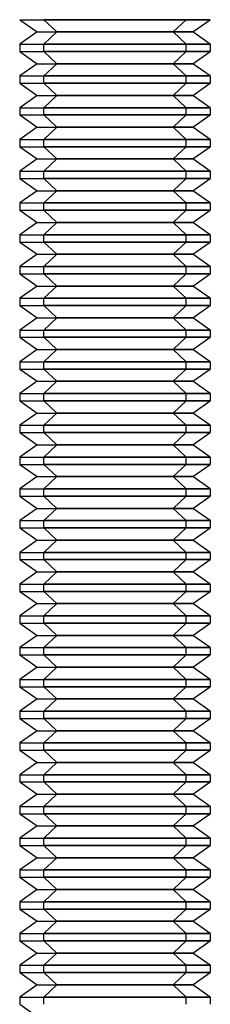
# Model space of a CAD drawing. Units: millimetres. Extents: x -299 to 251, y -74 to 101.
# Drawn here: x -127 to -121, y 51 to 82 of the extents above; entities that cross this region are included whole.
import ezdxf

# ---------------------------------------------------------------- set-up
doc = ezdxf.new("R2010")
doc.units = ezdxf.units.MM
doc.layers.add('MAIN-1', color=7, linetype='Continuous')
doc.layers.add('MAIN-2', color=7, linetype='Continuous')

msp = doc.modelspace()

# ---------------------------------------------------------------- linework, layer by layer
at = {"layer": 'MAIN-1'}
for p, q in [((-127.162, 82.447), (-126.4, 82.447)), ((-127.162, 82.447), (-126.612, 82.062)), ((-125.99, 82.062), (-126.4, 82.447)), ((-121.162, 82.447), (-126.4, 82.447)), ((-121.712, 82.062), (-121.162, 82.447)), ((-126.612, 82.062), (-127.162, 81.677)), ((-126.612, 82.062), (-125.99, 82.062)), ((-125.99, 82.062), (-126.4, 81.677)), ((-121.712, 82.062), (-125.99, 82.062)), ((-121.162, 81.677), (-121.712, 82.062)), ((-127.162, 81.677), (-126.4, 81.677)), ((-127.162, 81.677), (-127.162, 81.447)), ((-121.162, 81.677), (-126.4, 81.677)), ((-126.4, 81.447), (-126.4, 81.677)), ((-121.162, 81.677), (-121.162, 81.447)), ((-127.162, 81.447), (-126.4, 81.447)), ((-127.162, 81.447), (-126.612, 81.062)), ((-125.99, 81.062), (-126.4, 81.447)), ((-121.162, 81.447), (-126.4, 81.447)), ((-121.712, 81.062), (-121.162, 81.447)), ((-126.612, 81.062), (-127.162, 80.677)), ((-126.612, 81.062), (-125.99, 81.062)), ((-125.99, 81.062), (-126.4, 80.677)), ((-121.712, 81.062), (-125.99, 81.062)), ((-121.162, 80.677), (-121.712, 81.062)), ((-127.162, 80.677), (-126.4, 80.677)), ((-127.162, 80.677), (-127.162, 80.447)), ((-121.162, 80.677), (-126.4, 80.677)), ((-126.4, 80.447), (-126.4, 80.677)), ((-121.162, 80.677), (-121.162, 80.447)), ((-127.162, 80.447), (-126.4, 80.447)), ((-127.162, 80.447), (-126.612, 80.062)), ((-125.99, 80.062), (-126.4, 80.447)), ((-121.162, 80.447), (-126.4, 80.447)), ((-121.712, 80.062), (-121.162, 80.447)), ((-126.612, 80.062), (-127.162, 79.677)), ((-126.612, 80.062), (-125.99, 80.062)), ((-125.99, 80.062), (-126.4, 79.677)), ((-121.712, 80.062), (-125.99, 80.062)), ((-121.162, 79.677), (-121.712, 80.062)), ((-127.162, 79.677), (-126.4, 79.677)), ((-127.162, 79.677), (-127.162, 79.447)), ((-121.162, 79.677), (-126.4, 79.677)), ((-126.4, 79.447), (-126.4, 79.677)), ((-121.162, 79.677), (-121.162, 79.447)), ((-127.162, 79.447), (-126.4, 79.447)), ((-127.162, 79.447), (-126.612, 79.062)), ((-125.99, 79.062), (-126.4, 79.447)), ((-121.162, 79.447), (-126.4, 79.447)), ((-121.712, 79.062), (-121.162, 79.447)), ((-126.612, 79.062), (-127.162, 78.677)), ((-126.612, 79.062), (-125.99, 79.062)), ((-125.99, 79.062), (-126.4, 78.677)), ((-121.712, 79.062), (-125.99, 79.062)), ((-121.162, 78.677), (-121.712, 79.062)), ((-127.162, 78.677), (-126.4, 78.677)), ((-127.162, 78.677), (-127.162, 78.447)), ((-127.162, 78.447), (-126.4, 78.447)), ((-127.162, 78.447), (-126.612, 78.062)), ((-121.162, 78.677), (-126.4, 78.677)), ((-126.4, 78.447), (-126.4, 78.677)), ((-125.99, 78.062), (-126.4, 78.447)), ((-121.162, 78.447), (-126.4, 78.447)), ((-121.712, 78.062), (-121.162, 78.447)), ((-121.162, 78.677), (-121.162, 78.447)), ((-126.612, 78.062), (-127.162, 77.677)), ((-126.612, 78.062), (-125.99, 78.062)), ((-125.99, 78.062), (-126.4, 77.677)), ((-121.712, 78.062), (-125.99, 78.062)), ((-121.162, 77.677), (-121.712, 78.062)), ((-127.162, 77.677), (-126.4, 77.677)), ((-127.162, 77.677), (-127.162, 77.447)), ((-121.162, 77.677), (-126.4, 77.677)), ((-126.4, 77.447), (-126.4, 77.677)), ((-121.162, 77.677), (-121.162, 77.447)), ((-127.162, 77.447), (-126.4, 77.447)), ((-127.162, 77.447), (-126.612, 77.062)), ((-125.99, 77.062), (-126.4, 77.447)), ((-121.162, 77.447), (-126.4, 77.447)), ((-121.712, 77.062), (-121.162, 77.447)), ((-126.612, 77.062), (-127.162, 76.677)), ((-126.612, 77.062), (-125.99, 77.062)), ((-125.99, 77.062), (-126.4, 76.677)), ((-121.712, 77.062), (-125.99, 77.062)), ((-121.162, 76.677), (-121.712, 77.062)), ((-127.162, 76.677), (-126.4, 76.677)), ((-127.162, 76.677), (-127.162, 76.447)), ((-121.162, 76.677), (-126.4, 76.677)), ((-126.4, 76.447), (-126.4, 76.677)), ((-121.162, 76.677), (-121.162, 76.447)), ((-127.162, 76.447), (-126.4, 76.447)), ((-127.162, 76.447), (-126.612, 76.062)), ((-125.99, 76.062), (-126.4, 76.447)), ((-121.162, 76.447), (-126.4, 76.447)), ((-121.712, 76.062), (-121.162, 76.447)), ((-126.612, 76.062), (-127.162, 75.677)), ((-126.612, 76.062), (-125.99, 76.062)), ((-125.99, 76.062), (-126.4, 75.677)), ((-121.712, 76.062), (-125.99, 76.062)), ((-121.162, 75.677), (-121.712, 76.062)), ((-127.162, 75.677), (-126.4, 75.677)), ((-127.162, 75.677), (-127.162, 75.447)), ((-121.162, 75.677), (-126.4, 75.677)), ((-126.4, 75.447), (-126.4, 75.677)), ((-121.162, 75.677), (-121.162, 75.447)), ((-127.162, 75.447), (-126.4, 75.447)), ((-127.162, 75.447), (-126.612, 75.062)), ((-125.99, 75.062), (-126.4, 75.447)), ((-121.162, 75.447), (-126.4, 75.447)), ((-121.712, 75.062), (-121.162, 75.447)), ((-126.612, 75.062), (-127.162, 74.677)), ((-126.612, 75.062), (-125.99, 75.062)), ((-125.99, 75.062), (-126.4, 74.677)), ((-121.712, 75.062), (-125.99, 75.062)), ((-121.162, 74.677), (-121.712, 75.062)), ((-127.162, 74.677), (-126.4, 74.677)), ((-127.162, 74.677), (-127.162, 74.447)), ((-127.162, 74.447), (-126.4, 74.447)), ((-127.162, 74.447), (-126.612, 74.062)), ((-121.162, 74.677), (-126.4, 74.677)), ((-126.4, 74.447), (-126.4, 74.677)), ((-125.99, 74.062), (-126.4, 74.447)), ((-121.162, 74.447), (-126.4, 74.447)), ((-121.712, 74.062), (-121.162, 74.447)), ((-121.162, 74.677), (-121.162, 74.447)), ((-126.612, 74.062), (-127.162, 73.677)), ((-126.612, 74.062), (-125.99, 74.062)), ((-125.99, 74.062), (-126.4, 73.677)), ((-121.712, 74.062), (-125.99, 74.062)), ((-121.162, 73.677), (-121.712, 74.062)), ((-127.162, 73.677), (-126.4, 73.677)), ((-127.162, 73.677), (-127.162, 73.447)), ((-121.162, 73.677), (-126.4, 73.677)), ((-126.4, 73.447), (-126.4, 73.677)), ((-121.162, 73.677), (-121.162, 73.447)), ((-127.162, 73.447), (-126.4, 73.447)), ((-127.162, 73.447), (-126.612, 73.062)), ((-125.99, 73.062), (-126.4, 73.447)), ((-121.162, 73.447), (-126.4, 73.447)), ((-121.712, 73.062), (-121.162, 73.447)), ((-126.612, 73.062), (-127.162, 72.677)), ((-126.612, 73.062), (-125.99, 73.062)), ((-125.99, 73.062), (-126.4, 72.677)), ((-121.712, 73.062), (-125.99, 73.062)), ((-121.162, 72.677), (-121.712, 73.062)), ((-127.162, 72.677), (-126.4, 72.677)), ((-127.162, 72.677), (-127.162, 72.447)), ((-121.162, 72.677), (-126.4, 72.677)), ((-126.4, 72.447), (-126.4, 72.677)), ((-121.162, 72.677), (-121.162, 72.447)), ((-127.162, 72.447), (-126.4, 72.447)), ((-127.162, 72.447), (-126.612, 72.062)), ((-125.99, 72.062), (-126.4, 72.447)), ((-121.162, 72.447), (-126.4, 72.447)), ((-121.712, 72.062), (-121.162, 72.447)), ((-126.612, 72.062), (-127.162, 71.677)), ((-126.612, 72.062), (-125.99, 72.062)), ((-125.99, 72.062), (-126.4, 71.677)), ((-121.712, 72.062), (-125.99, 72.062)), ((-121.162, 71.677), (-121.712, 72.062)), ((-127.162, 71.677), (-126.4, 71.677)), ((-127.162, 71.677), (-127.162, 71.447)), ((-121.162, 71.677), (-126.4, 71.677)), ((-126.4, 71.447), (-126.4, 71.677)), ((-121.162, 71.677), (-121.162, 71.447)), ((-127.162, 71.447), (-126.4, 71.447)), ((-127.162, 71.447), (-126.612, 71.062)), ((-125.99, 71.062), (-126.4, 71.447)), ((-121.162, 71.447), (-126.4, 71.447)), ((-121.712, 71.062), (-121.162, 71.447)), ((-126.612, 71.062), (-127.162, 70.677)), ((-126.612, 71.062), (-125.99, 71.062)), ((-125.99, 71.062), (-126.4, 70.677)), ((-121.712, 71.062), (-125.99, 71.062)), ((-121.162, 70.677), (-121.712, 71.062)), ((-127.162, 70.677), (-126.4, 70.677)), ((-127.162, 70.677), (-127.162, 70.447)), ((-127.162, 70.447), (-126.4, 70.447)), ((-127.162, 70.447), (-126.612, 70.062)), ((-121.162, 70.677), (-126.4, 70.677)), ((-126.4, 70.447), (-126.4, 70.677)), ((-125.99, 70.062), (-126.4, 70.447)), ((-121.162, 70.447), (-126.4, 70.447)), ((-121.712, 70.062), (-121.162, 70.447)), ((-121.162, 70.677), (-121.162, 70.447)), ((-126.612, 70.062), (-127.162, 69.677)), ((-126.612, 70.062), (-125.99, 70.062)), ((-125.99, 70.062), (-126.4, 69.677)), ((-121.712, 70.062), (-125.99, 70.062)), ((-121.162, 69.677), (-121.712, 70.062)), ((-127.162, 69.677), (-126.4, 69.677)), ((-127.162, 69.677), (-127.162, 69.447)), ((-127.162, 69.447), (-126.4, 69.447)), ((-127.162, 69.447), (-126.612, 69.062)), ((-121.162, 69.677), (-126.4, 69.677)), ((-126.4, 69.447), (-126.4, 69.677)), ((-125.99, 69.062), (-126.4, 69.447)), ((-121.162, 69.447), (-126.4, 69.447)), ((-121.712, 69.062), (-121.162, 69.447)), ((-121.162, 69.677), (-121.162, 69.447)), ((-126.612, 69.062), (-127.162, 68.677)), ((-126.612, 69.062), (-125.99, 69.062)), ((-125.99, 69.062), (-126.4, 68.677)), ((-121.712, 69.062), (-125.99, 69.062)), ((-121.162, 68.677), (-121.712, 69.062)), ((-127.162, 68.677), (-126.4, 68.677)), ((-127.162, 68.677), (-127.162, 68.447)), ((-121.162, 68.677), (-126.4, 68.677)), ((-126.4, 68.447), (-126.4, 68.677)), ((-121.162, 68.677), (-121.162, 68.447)), ((-127.162, 68.447), (-126.4, 68.447)), ((-127.162, 68.447), (-126.612, 68.062)), ((-125.99, 68.062), (-126.4, 68.447)), ((-121.162, 68.447), (-126.4, 68.447)), ((-121.712, 68.062), (-121.162, 68.447)), ((-126.612, 68.062), (-127.162, 67.677)), ((-126.612, 68.062), (-125.99, 68.062)), ((-125.99, 68.062), (-126.4, 67.677)), ((-121.712, 68.062), (-125.99, 68.062)), ((-121.162, 67.677), (-121.712, 68.062)), ((-127.162, 67.677), (-126.4, 67.677)), ((-127.162, 67.677), (-127.162, 67.447)), ((-121.162, 67.677), (-126.4, 67.677)), ((-126.4, 67.447), (-126.4, 67.677)), ((-121.162, 67.677), (-121.162, 67.447)), ((-127.162, 67.447), (-126.4, 67.447)), ((-127.162, 67.447), (-126.612, 67.062)), ((-125.99, 67.062), (-126.4, 67.447)), ((-121.162, 67.447), (-126.4, 67.447)), ((-121.712, 67.062), (-121.162, 67.447)), ((-126.612, 67.062), (-127.162, 66.677)), ((-126.612, 67.062), (-125.99, 67.062)), ((-125.99, 67.062), (-126.4, 66.677)), ((-121.712, 67.062), (-125.99, 67.062)), ((-121.162, 66.677), (-121.712, 67.062)), ((-127.162, 66.677), (-126.4, 66.677)), ((-127.162, 66.677), (-127.162, 66.447)), ((-121.162, 66.677), (-126.4, 66.677)), ((-126.4, 66.447), (-126.4, 66.677)), ((-121.162, 66.677), (-121.162, 66.447)), ((-127.162, 66.447), (-126.4, 66.447)), ((-127.162, 66.447), (-126.612, 66.062)), ((-125.99, 66.062), (-126.4, 66.447)), ((-121.162, 66.447), (-126.4, 66.447)), ((-121.712, 66.062), (-121.162, 66.447)), ((-126.612, 66.062), (-127.162, 65.677)), ((-126.612, 66.062), (-125.99, 66.062)), ((-125.99, 66.062), (-126.4, 65.677)), ((-121.712, 66.062), (-125.99, 66.062)), ((-121.162, 65.677), (-121.712, 66.062)), ((-127.162, 65.677), (-126.4, 65.677)), ((-127.162, 65.677), (-127.162, 65.447)), ((-127.162, 65.447), (-126.4, 65.447)), ((-127.162, 65.447), (-126.612, 65.062)), ((-121.162, 65.677), (-126.4, 65.677)), ((-126.4, 65.447), (-126.4, 65.677)), ((-125.99, 65.062), (-126.4, 65.447)), ((-121.162, 65.447), (-126.4, 65.447)), ((-121.712, 65.062), (-121.162, 65.447)), ((-121.162, 65.677), (-121.162, 65.447)), ((-126.612, 65.062), (-127.162, 64.677)), ((-126.612, 65.062), (-125.99, 65.062)), ((-125.99, 65.062), (-126.4, 64.677)), ((-121.712, 65.062), (-125.99, 65.062)), ((-121.162, 64.677), (-121.712, 65.062)), ((-127.162, 64.677), (-126.4, 64.677)), ((-127.162, 64.677), (-127.162, 64.447)), ((-121.162, 64.677), (-126.4, 64.677)), ((-126.4, 64.447), (-126.4, 64.677)), ((-121.162, 64.677), (-121.162, 64.447)), ((-127.162, 64.447), (-126.4, 64.447)), ((-127.162, 64.447), (-126.612, 64.062)), ((-125.99, 64.062), (-126.4, 64.447)), ((-121.162, 64.447), (-126.4, 64.447)), ((-121.712, 64.062), (-121.162, 64.447)), ((-126.612, 64.062), (-127.162, 63.677)), ((-126.612, 64.062), (-125.99, 64.062)), ((-125.99, 64.062), (-126.4, 63.677)), ((-121.712, 64.062), (-125.99, 64.062)), ((-121.162, 63.677), (-121.712, 64.062)), ((-127.162, 63.677), (-126.4, 63.677)), ((-127.162, 63.677), (-127.162, 63.447)), ((-121.162, 63.677), (-126.4, 63.677)), ((-126.4, 63.447), (-126.4, 63.677)), ((-121.162, 63.677), (-121.162, 63.447)), ((-127.162, 63.447), (-126.4, 63.447)), ((-127.162, 63.447), (-126.612, 63.062)), ((-125.99, 63.062), (-126.4, 63.447)), ((-121.162, 63.447), (-126.4, 63.447)), ((-121.712, 63.062), (-121.162, 63.447)), ((-126.612, 63.062), (-127.162, 62.677)), ((-126.612, 63.062), (-125.99, 63.062)), ((-125.99, 63.062), (-126.4, 62.677)), ((-121.712, 63.062), (-125.99, 63.062)), ((-121.162, 62.677), (-121.712, 63.062)), ((-127.162, 62.677), (-126.4, 62.677)), ((-127.162, 62.677), (-127.162, 62.447)), ((-121.162, 62.677), (-126.4, 62.677)), ((-126.4, 62.447), (-126.4, 62.677)), ((-121.162, 62.677), (-121.162, 62.447)), ((-127.162, 62.447), (-126.4, 62.447)), ((-127.162, 62.447), (-126.612, 62.062)), ((-125.99, 62.062), (-126.4, 62.447)), ((-121.162, 62.447), (-126.4, 62.447)), ((-121.712, 62.062), (-121.162, 62.447)), ((-126.612, 62.062), (-127.162, 61.677)), ((-126.612, 62.062), (-125.99, 62.062)), ((-125.99, 62.062), (-126.4, 61.677)), ((-121.712, 62.062), (-125.99, 62.062)), ((-121.162, 61.677), (-121.712, 62.062)), ((-127.162, 61.677), (-126.4, 61.677)), ((-127.162, 61.677), (-127.162, 61.447)), ((-127.162, 61.447), (-126.4, 61.447)), ((-127.162, 61.447), (-126.612, 61.062)), ((-121.162, 61.677), (-126.4, 61.677)), ((-126.4, 61.447), (-126.4, 61.677)), ((-125.99, 61.062), (-126.4, 61.447)), ((-121.162, 61.447), (-126.4, 61.447)), ((-121.712, 61.062), (-121.162, 61.447)), ((-121.162, 61.677), (-121.162, 61.447)), ((-126.612, 61.062), (-127.162, 60.677)), ((-126.612, 61.062), (-125.99, 61.062)), ((-125.99, 61.062), (-126.4, 60.677)), ((-121.712, 61.062), (-125.99, 61.062)), ((-121.162, 60.677), (-121.712, 61.062)), ((-127.162, 60.677), (-126.4, 60.677)), ((-127.162, 60.677), (-127.162, 60.447)), ((-121.162, 60.677), (-126.4, 60.677)), ((-126.4, 60.447), (-126.4, 60.677)), ((-121.162, 60.677), (-121.162, 60.447)), ((-127.162, 60.447), (-126.4, 60.447)), ((-127.162, 60.447), (-126.612, 60.062)), ((-125.99, 60.062), (-126.4, 60.447)), ((-121.162, 60.447), (-126.4, 60.447)), ((-121.712, 60.062), (-121.162, 60.447)), ((-126.612, 60.062), (-127.162, 59.677)), ((-126.612, 60.062), (-125.99, 60.062)), ((-125.99, 60.062), (-126.4, 59.677)), ((-121.712, 60.062), (-125.99, 60.062)), ((-121.162, 59.677), (-121.712, 60.062)), ((-127.162, 59.677), (-126.4, 59.677)), ((-127.162, 59.677), (-127.162, 59.447)), ((-121.162, 59.677), (-126.4, 59.677)), ((-126.4, 59.447), (-126.4, 59.677)), ((-121.162, 59.677), (-121.162, 59.447)), ((-127.162, 59.447), (-126.4, 59.447)), ((-127.162, 59.447), (-126.612, 59.062)), ((-125.99, 59.062), (-126.4, 59.447)), ((-121.162, 59.447), (-126.4, 59.447)), ((-121.712, 59.062), (-121.162, 59.447)), ((-126.612, 59.062), (-127.162, 58.677)), ((-126.612, 59.062), (-125.99, 59.062)), ((-125.99, 59.062), (-126.4, 58.677)), ((-121.712, 59.062), (-125.99, 59.062)), ((-121.162, 58.677), (-121.712, 59.062)), ((-127.162, 58.677), (-126.4, 58.677)), ((-127.162, 58.677), (-127.162, 58.447)), ((-121.162, 58.677), (-126.4, 58.677)), ((-126.4, 58.447), (-126.4, 58.677)), ((-121.162, 58.677), (-121.162, 58.447)), ((-127.162, 58.447), (-126.4, 58.447)), ((-127.162, 58.447), (-126.612, 58.062)), ((-125.99, 58.062), (-126.4, 58.447)), ((-121.162, 58.447), (-126.4, 58.447)), ((-121.712, 58.062), (-121.162, 58.447)), ((-126.612, 58.062), (-127.162, 57.677)), ((-126.612, 58.062), (-125.99, 58.062)), ((-125.99, 58.062), (-126.4, 57.677)), ((-121.712, 58.062), (-125.99, 58.062)), ((-121.162, 57.677), (-121.712, 58.062)), ((-127.162, 57.677), (-126.4, 57.677)), ((-127.162, 57.677), (-127.162, 57.447)), ((-121.162, 57.677), (-126.4, 57.677)), ((-126.4, 57.447), (-126.4, 57.677)), ((-121.162, 57.677), (-121.162, 57.447)), ((-127.162, 57.447), (-126.4, 57.447)), ((-127.162, 57.447), (-126.612, 57.062)), ((-125.99, 57.062), (-126.4, 57.447)), ((-121.162, 57.447), (-126.4, 57.447)), ((-121.712, 57.062), (-121.162, 57.447)), ((-126.612, 57.062), (-127.162, 56.677)), ((-126.612, 57.062), (-125.99, 57.062)), ((-125.99, 57.062), (-126.4, 56.677)), ((-121.712, 57.062), (-125.99, 57.062)), ((-121.162, 56.677), (-121.712, 57.062)), ((-127.162, 56.677), (-126.4, 56.677)), ((-127.162, 56.677), (-127.162, 56.447)), ((-127.162, 56.447), (-126.4, 56.447)), ((-127.162, 56.447), (-126.612, 56.062)), ((-121.162, 56.677), (-126.4, 56.677)), ((-126.4, 56.447), (-126.4, 56.677)), ((-125.99, 56.062), (-126.4, 56.447)), ((-121.162, 56.447), (-126.4, 56.447)), ((-121.712, 56.062), (-121.162, 56.447)), ((-121.162, 56.677), (-121.162, 56.447)), ((-126.612, 56.062), (-127.162, 55.677)), ((-126.612, 56.062), (-125.99, 56.062)), ((-125.99, 56.062), (-126.4, 55.677)), ((-121.712, 56.062), (-125.99, 56.062)), ((-121.162, 55.677), (-121.712, 56.062)), ((-127.162, 55.677), (-126.4, 55.677)), ((-127.162, 55.677), (-127.162, 55.447)), ((-121.162, 55.677), (-126.4, 55.677)), ((-126.4, 55.447), (-126.4, 55.677)), ((-121.162, 55.677), (-121.162, 55.447)), ((-127.162, 55.447), (-126.4, 55.447)), ((-127.162, 55.447), (-126.612, 55.062)), ((-125.99, 55.062), (-126.4, 55.447)), ((-121.162, 55.447), (-126.4, 55.447)), ((-121.712, 55.062), (-121.162, 55.447)), ((-126.612, 55.062), (-127.162, 54.677)), ((-126.612, 55.062), (-125.99, 55.062)), ((-125.99, 55.062), (-126.4, 54.677)), ((-121.712, 55.062), (-125.99, 55.062)), ((-121.162, 54.677), (-121.712, 55.062)), ((-127.162, 54.677), (-126.4, 54.677)), ((-127.162, 54.677), (-127.162, 54.447)), ((-121.162, 54.677), (-126.4, 54.677)), ((-126.4, 54.447), (-126.4, 54.677)), ((-121.162, 54.677), (-121.162, 54.447)), ((-127.162, 54.447), (-126.4, 54.447)), ((-127.162, 54.447), (-126.612, 54.062)), ((-125.99, 54.062), (-126.4, 54.447)), ((-121.162, 54.447), (-126.4, 54.447)), ((-121.712, 54.062), (-121.162, 54.447)), ((-126.612, 54.062), (-127.162, 53.677)), ((-126.612, 54.062), (-125.99, 54.062)), ((-125.99, 54.062), (-126.4, 53.677)), ((-121.712, 54.062), (-125.99, 54.062)), ((-121.162, 53.677), (-121.712, 54.062)), ((-127.162, 53.677), (-126.4, 53.677)), ((-127.162, 53.677), (-127.162, 53.447)), ((-121.162, 53.677), (-126.4, 53.677)), ((-126.4, 53.447), (-126.4, 53.677)), ((-121.162, 53.677), (-121.162, 53.447)), ((-127.162, 53.447), (-126.4, 53.447)), ((-127.162, 53.447), (-126.612, 53.062)), ((-125.99, 53.062), (-126.4, 53.447)), ((-121.162, 53.447), (-126.4, 53.447)), ((-121.712, 53.062), (-121.162, 53.447)), ((-126.612, 53.062), (-127.162, 52.677)), ((-126.612, 53.062), (-125.99, 53.062)), ((-125.99, 53.062), (-126.4, 52.677)), ((-121.712, 53.062), (-125.99, 53.062)), ((-121.162, 52.677), (-121.712, 53.062)), ((-127.162, 52.677), (-126.4, 52.677)), ((-127.162, 52.677), (-127.162, 52.447)), ((-127.162, 52.447), (-126.4, 52.447)), ((-127.162, 52.447), (-126.612, 52.062)), ((-121.162, 52.677), (-126.4, 52.677)), ((-126.4, 52.447), (-126.4, 52.677)), ((-125.99, 52.062), (-126.4, 52.447)), ((-121.162, 52.447), (-126.4, 52.447)), ((-121.712, 52.062), (-121.162, 52.447)), ((-121.162, 52.677), (-121.162, 52.447)), ((-126.612, 52.062), (-127.162, 51.677)), ((-126.612, 52.062), (-125.99, 52.062)), ((-125.99, 52.062), (-126.4, 51.677)), ((-121.712, 52.062), (-125.99, 52.062)), ((-121.162, 51.677), (-121.712, 52.062)), ((-127.162, 51.677), (-126.4, 51.677)), ((-127.162, 51.677), (-127.162, 51.447)), ((-121.162, 51.677), (-126.4, 51.677)), ((-126.4, 51.447), (-126.4, 51.677)), ((-121.162, 51.677), (-121.162, 51.447)), ((-127.162, 51.447), (-126.612, 51.062))]:
    msp.add_line(p, q, dxfattribs=at)
at = {"layer": 'MAIN-2'}
for p, q in [((-127.162, 82.447), (-121.924, 82.447)), ((-122.334, 82.062), (-121.924, 82.447)), ((-121.924, 82.447), (-121.162, 82.447)), ((-126.612, 82.062), (-122.334, 82.062)), ((-122.334, 82.062), (-121.712, 82.062)), ((-122.334, 82.062), (-121.924, 81.677)), ((-127.162, 81.677), (-121.924, 81.677)), ((-121.924, 81.677), (-121.162, 81.677)), ((-121.924, 81.447), (-121.924, 81.677)), ((-127.162, 81.447), (-121.924, 81.447)), ((-122.334, 81.062), (-121.924, 81.447)), ((-121.924, 81.447), (-121.162, 81.447)), ((-126.612, 81.062), (-122.334, 81.062)), ((-122.334, 81.062), (-121.712, 81.062)), ((-122.334, 81.062), (-121.924, 80.677)), ((-127.162, 80.677), (-121.924, 80.677)), ((-121.924, 80.677), (-121.162, 80.677)), ((-121.924, 80.447), (-121.924, 80.677)), ((-127.162, 80.447), (-121.924, 80.447)), ((-122.334, 80.062), (-121.924, 80.447)), ((-121.924, 80.447), (-121.162, 80.447)), ((-126.612, 80.062), (-122.334, 80.062)), ((-122.334, 80.062), (-121.712, 80.062)), ((-122.334, 80.062), (-121.924, 79.677)), ((-127.162, 79.677), (-121.924, 79.677)), ((-121.924, 79.677), (-121.162, 79.677)), ((-121.924, 79.447), (-121.924, 79.677)), ((-127.162, 79.447), (-121.924, 79.447)), ((-122.334, 79.062), (-121.924, 79.447)), ((-121.924, 79.447), (-121.162, 79.447)), ((-126.612, 79.062), (-122.334, 79.062)), ((-122.334, 79.062), (-121.712, 79.062)), ((-122.334, 79.062), (-121.924, 78.677)), ((-127.162, 78.677), (-121.924, 78.677)), ((-127.162, 78.447), (-121.924, 78.447)), ((-122.334, 78.062), (-121.924, 78.447)), ((-121.924, 78.677), (-121.162, 78.677)), ((-121.924, 78.447), (-121.924, 78.677)), ((-121.924, 78.447), (-121.162, 78.447)), ((-126.612, 78.062), (-122.334, 78.062)), ((-122.334, 78.062), (-121.712, 78.062)), ((-122.334, 78.062), (-121.924, 77.677)), ((-127.162, 77.677), (-121.924, 77.677)), ((-121.924, 77.677), (-121.162, 77.677)), ((-121.924, 77.447), (-121.924, 77.677)), ((-127.162, 77.447), (-121.924, 77.447)), ((-122.334, 77.062), (-121.924, 77.447)), ((-121.924, 77.447), (-121.162, 77.447)), ((-126.612, 77.062), (-122.334, 77.062)), ((-122.334, 77.062), (-121.712, 77.062)), ((-122.334, 77.062), (-121.924, 76.677)), ((-127.162, 76.677), (-121.924, 76.677)), ((-121.924, 76.677), (-121.162, 76.677)), ((-121.924, 76.447), (-121.924, 76.677)), ((-127.162, 76.447), (-121.924, 76.447)), ((-122.334, 76.062), (-121.924, 76.447)), ((-121.924, 76.447), (-121.162, 76.447)), ((-126.612, 76.062), (-122.334, 76.062)), ((-122.334, 76.062), (-121.712, 76.062)), ((-122.334, 76.062), (-121.924, 75.677)), ((-127.162, 75.677), (-121.924, 75.677)), ((-121.924, 75.677), (-121.162, 75.677)), ((-121.924, 75.447), (-121.924, 75.677)), ((-127.162, 75.447), (-121.924, 75.447)), ((-122.334, 75.062), (-121.924, 75.447)), ((-121.924, 75.447), (-121.162, 75.447)), ((-126.612, 75.062), (-122.334, 75.062)), ((-122.334, 75.062), (-121.712, 75.062)), ((-122.334, 75.062), (-121.924, 74.677)), ((-127.162, 74.677), (-121.924, 74.677)), ((-127.162, 74.447), (-121.924, 74.447)), ((-122.334, 74.062), (-121.924, 74.447)), ((-121.924, 74.677), (-121.162, 74.677)), ((-121.924, 74.447), (-121.924, 74.677)), ((-121.924, 74.447), (-121.162, 74.447)), ((-126.612, 74.062), (-122.334, 74.062)), ((-122.334, 74.062), (-121.712, 74.062)), ((-122.334, 74.062), (-121.924, 73.677)), ((-127.162, 73.677), (-121.924, 73.677)), ((-121.924, 73.677), (-121.162, 73.677)), ((-121.924, 73.447), (-121.924, 73.677)), ((-127.162, 73.447), (-121.924, 73.447)), ((-122.334, 73.062), (-121.924, 73.447)), ((-121.924, 73.447), (-121.162, 73.447)), ((-126.612, 73.062), (-122.334, 73.062)), ((-122.334, 73.062), (-121.712, 73.062)), ((-122.334, 73.062), (-121.924, 72.677)), ((-127.162, 72.677), (-121.924, 72.677)), ((-121.924, 72.677), (-121.162, 72.677)), ((-121.924, 72.447), (-121.924, 72.677)), ((-127.162, 72.447), (-121.924, 72.447)), ((-122.334, 72.062), (-121.924, 72.447)), ((-121.924, 72.447), (-121.162, 72.447)), ((-126.612, 72.062), (-122.334, 72.062)), ((-122.334, 72.062), (-121.712, 72.062)), ((-122.334, 72.062), (-121.924, 71.677)), ((-127.162, 71.677), (-121.924, 71.677)), ((-121.924, 71.677), (-121.162, 71.677)), ((-121.924, 71.447), (-121.924, 71.677)), ((-127.162, 71.447), (-121.924, 71.447)), ((-122.334, 71.062), (-121.924, 71.447)), ((-121.924, 71.447), (-121.162, 71.447)), ((-126.612, 71.062), (-122.334, 71.062)), ((-122.334, 71.062), (-121.712, 71.062)), ((-122.334, 71.062), (-121.924, 70.677)), ((-127.162, 70.677), (-121.924, 70.677)), ((-127.162, 70.447), (-121.924, 70.447)), ((-122.334, 70.062), (-121.924, 70.447)), ((-121.924, 70.677), (-121.162, 70.677)), ((-121.924, 70.447), (-121.924, 70.677)), ((-121.924, 70.447), (-121.162, 70.447)), ((-126.612, 70.062), (-122.334, 70.062)), ((-122.334, 70.062), (-121.712, 70.062)), ((-122.334, 70.062), (-121.924, 69.677)), ((-127.162, 69.677), (-121.924, 69.677)), ((-127.162, 69.447), (-121.924, 69.447)), ((-122.334, 69.062), (-121.924, 69.447)), ((-121.924, 69.677), (-121.162, 69.677)), ((-121.924, 69.447), (-121.924, 69.677)), ((-121.924, 69.447), (-121.162, 69.447)), ((-126.612, 69.062), (-122.334, 69.062)), ((-122.334, 69.062), (-121.712, 69.062)), ((-122.334, 69.062), (-121.924, 68.677)), ((-127.162, 68.677), (-121.924, 68.677)), ((-121.924, 68.677), (-121.162, 68.677)), ((-121.924, 68.447), (-121.924, 68.677)), ((-127.162, 68.447), (-121.924, 68.447)), ((-122.334, 68.062), (-121.924, 68.447)), ((-121.924, 68.447), (-121.162, 68.447)), ((-126.612, 68.062), (-122.334, 68.062)), ((-122.334, 68.062), (-121.712, 68.062)), ((-122.334, 68.062), (-121.924, 67.677)), ((-127.162, 67.677), (-121.924, 67.677)), ((-121.924, 67.677), (-121.162, 67.677)), ((-121.924, 67.447), (-121.924, 67.677)), ((-127.162, 67.447), (-121.924, 67.447)), ((-122.334, 67.062), (-121.924, 67.447)), ((-121.924, 67.447), (-121.162, 67.447)), ((-126.612, 67.062), (-122.334, 67.062)), ((-122.334, 67.062), (-121.712, 67.062)), ((-122.334, 67.062), (-121.924, 66.677)), ((-127.162, 66.677), (-121.924, 66.677)), ((-121.924, 66.677), (-121.162, 66.677)), ((-121.924, 66.447), (-121.924, 66.677)), ((-127.162, 66.447), (-121.924, 66.447)), ((-122.334, 66.062), (-121.924, 66.447)), ((-121.924, 66.447), (-121.162, 66.447)), ((-126.612, 66.062), (-122.334, 66.062)), ((-122.334, 66.062), (-121.712, 66.062)), ((-122.334, 66.062), (-121.924, 65.677)), ((-127.162, 65.677), (-121.924, 65.677)), ((-127.162, 65.447), (-121.924, 65.447)), ((-122.334, 65.062), (-121.924, 65.447)), ((-121.924, 65.677), (-121.162, 65.677)), ((-121.924, 65.447), (-121.924, 65.677)), ((-121.924, 65.447), (-121.162, 65.447)), ((-126.612, 65.062), (-122.334, 65.062)), ((-122.334, 65.062), (-121.712, 65.062)), ((-122.334, 65.062), (-121.924, 64.677)), ((-127.162, 64.677), (-121.924, 64.677)), ((-121.924, 64.677), (-121.162, 64.677)), ((-121.924, 64.447), (-121.924, 64.677)), ((-127.162, 64.447), (-121.924, 64.447)), ((-122.334, 64.062), (-121.924, 64.447)), ((-121.924, 64.447), (-121.162, 64.447)), ((-126.612, 64.062), (-122.334, 64.062)), ((-122.334, 64.062), (-121.712, 64.062)), ((-122.334, 64.062), (-121.924, 63.677)), ((-127.162, 63.677), (-121.924, 63.677)), ((-121.924, 63.677), (-121.162, 63.677)), ((-121.924, 63.447), (-121.924, 63.677)), ((-127.162, 63.447), (-121.924, 63.447)), ((-122.334, 63.062), (-121.924, 63.447)), ((-121.924, 63.447), (-121.162, 63.447)), ((-126.612, 63.062), (-122.334, 63.062)), ((-122.334, 63.062), (-121.712, 63.062)), ((-122.334, 63.062), (-121.924, 62.677)), ((-127.162, 62.677), (-121.924, 62.677)), ((-121.924, 62.677), (-121.162, 62.677)), ((-121.924, 62.447), (-121.924, 62.677)), ((-127.162, 62.447), (-121.924, 62.447)), ((-122.334, 62.062), (-121.924, 62.447)), ((-121.924, 62.447), (-121.162, 62.447)), ((-126.612, 62.062), (-122.334, 62.062)), ((-122.334, 62.062), (-121.712, 62.062)), ((-122.334, 62.062), (-121.924, 61.677)), ((-127.162, 61.677), (-121.924, 61.677)), ((-127.162, 61.447), (-121.924, 61.447)), ((-122.334, 61.062), (-121.924, 61.447)), ((-121.924, 61.677), (-121.162, 61.677)), ((-121.924, 61.447), (-121.924, 61.677)), ((-121.924, 61.447), (-121.162, 61.447)), ((-126.612, 61.062), (-122.334, 61.062)), ((-122.334, 61.062), (-121.712, 61.062)), ((-122.334, 61.062), (-121.924, 60.677)), ((-127.162, 60.677), (-121.924, 60.677)), ((-121.924, 60.677), (-121.162, 60.677)), ((-121.924, 60.447), (-121.924, 60.677)), ((-127.162, 60.447), (-121.924, 60.447)), ((-122.334, 60.062), (-121.924, 60.447)), ((-121.924, 60.447), (-121.162, 60.447)), ((-126.612, 60.062), (-122.334, 60.062)), ((-122.334, 60.062), (-121.712, 60.062)), ((-122.334, 60.062), (-121.924, 59.677)), ((-127.162, 59.677), (-121.924, 59.677)), ((-121.924, 59.677), (-121.162, 59.677)), ((-121.924, 59.447), (-121.924, 59.677)), ((-127.162, 59.447), (-121.924, 59.447)), ((-122.334, 59.062), (-121.924, 59.447)), ((-121.924, 59.447), (-121.162, 59.447)), ((-126.612, 59.062), (-122.334, 59.062)), ((-122.334, 59.062), (-121.712, 59.062)), ((-122.334, 59.062), (-121.924, 58.677)), ((-127.162, 58.677), (-121.924, 58.677)), ((-121.924, 58.677), (-121.162, 58.677)), ((-121.924, 58.447), (-121.924, 58.677)), ((-127.162, 58.447), (-121.924, 58.447)), ((-122.334, 58.062), (-121.924, 58.447)), ((-121.924, 58.447), (-121.162, 58.447)), ((-126.612, 58.062), (-122.334, 58.062)), ((-122.334, 58.062), (-121.712, 58.062)), ((-122.334, 58.062), (-121.924, 57.677)), ((-127.162, 57.677), (-121.924, 57.677)), ((-121.924, 57.677), (-121.162, 57.677)), ((-121.924, 57.447), (-121.924, 57.677)), ((-127.162, 57.447), (-121.924, 57.447)), ((-122.334, 57.062), (-121.924, 57.447)), ((-121.924, 57.447), (-121.162, 57.447)), ((-126.612, 57.062), (-122.334, 57.062)), ((-122.334, 57.062), (-121.712, 57.062)), ((-122.334, 57.062), (-121.924, 56.677)), ((-127.162, 56.677), (-121.924, 56.677)), ((-127.162, 56.447), (-121.924, 56.447)), ((-122.334, 56.062), (-121.924, 56.447)), ((-121.924, 56.677), (-121.162, 56.677)), ((-121.924, 56.447), (-121.924, 56.677)), ((-121.924, 56.447), (-121.162, 56.447)), ((-126.612, 56.062), (-122.334, 56.062)), ((-122.334, 56.062), (-121.712, 56.062)), ((-122.334, 56.062), (-121.924, 55.677)), ((-127.162, 55.677), (-121.924, 55.677)), ((-121.924, 55.677), (-121.162, 55.677)), ((-121.924, 55.447), (-121.924, 55.677)), ((-127.162, 55.447), (-121.924, 55.447)), ((-122.334, 55.062), (-121.924, 55.447)), ((-121.924, 55.447), (-121.162, 55.447)), ((-126.612, 55.062), (-122.334, 55.062)), ((-122.334, 55.062), (-121.712, 55.062)), ((-122.334, 55.062), (-121.924, 54.677)), ((-127.162, 54.677), (-121.924, 54.677)), ((-121.924, 54.677), (-121.162, 54.677)), ((-121.924, 54.447), (-121.924, 54.677)), ((-127.162, 54.447), (-121.924, 54.447)), ((-122.334, 54.062), (-121.924, 54.447)), ((-121.924, 54.447), (-121.162, 54.447)), ((-126.612, 54.062), (-122.334, 54.062)), ((-122.334, 54.062), (-121.712, 54.062)), ((-122.334, 54.062), (-121.924, 53.677)), ((-127.162, 53.677), (-121.924, 53.677)), ((-121.924, 53.677), (-121.162, 53.677)), ((-121.924, 53.447), (-121.924, 53.677)), ((-127.162, 53.447), (-121.924, 53.447)), ((-122.334, 53.062), (-121.924, 53.447)), ((-121.924, 53.447), (-121.162, 53.447)), ((-126.612, 53.062), (-122.334, 53.062)), ((-122.334, 53.062), (-121.712, 53.062)), ((-122.334, 53.062), (-121.924, 52.677)), ((-127.162, 52.677), (-121.924, 52.677)), ((-127.162, 52.447), (-121.924, 52.447)), ((-122.334, 52.062), (-121.924, 52.447)), ((-121.924, 52.677), (-121.162, 52.677)), ((-121.924, 52.447), (-121.924, 52.677)), ((-121.924, 52.447), (-121.162, 52.447)), ((-126.612, 52.062), (-122.334, 52.062)), ((-122.334, 52.062), (-121.712, 52.062)), ((-122.334, 52.062), (-121.924, 51.677)), ((-127.162, 51.677), (-121.924, 51.677)), ((-121.924, 51.677), (-121.162, 51.677)), ((-121.924, 51.447), (-121.924, 51.677))]:
    msp.add_line(p, q, dxfattribs=at)

doc.saveas('drawing.dxf')
